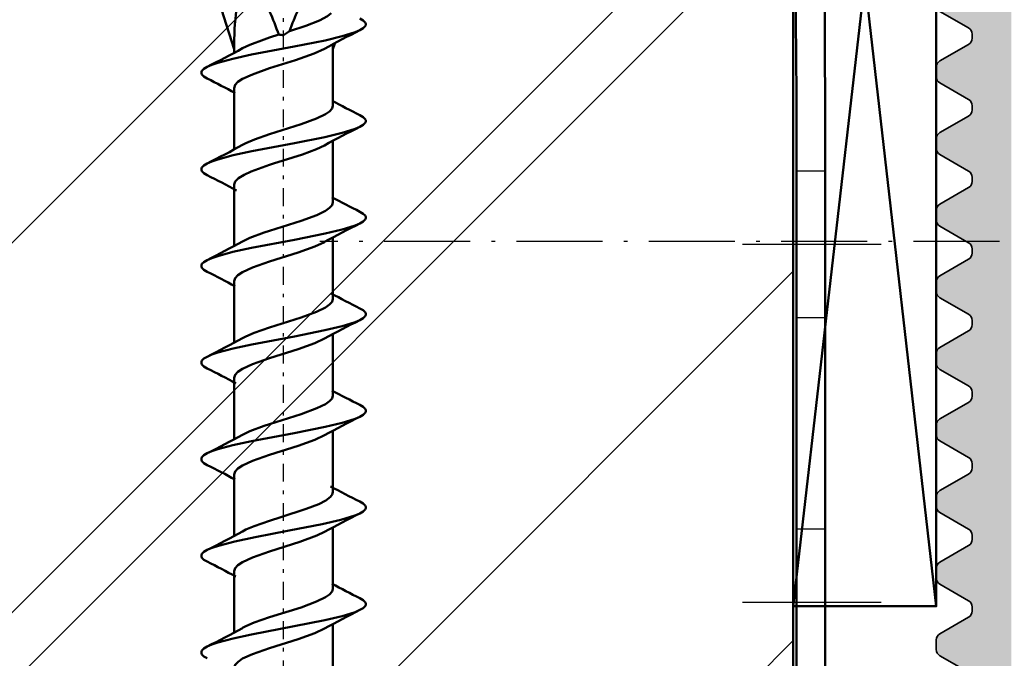
# Model space of a CAD drawing. Units: millimetres. Extents: x 2450 to 23610, y -352 to 6090.
# Drawn here: x 4014 to 4042, y 1073 to 1091 of the extents above; entities that cross this region are included whole.
import ezdxf

# ---------------------------------------------------------------- set-up
doc = ezdxf.new("R2010")
doc.units = ezdxf.units.MM
for name, pattern in [('ACAD_ISO02W100', [15, 12, -3]), ('ACAD_ISO10W100', [18, 12, -3, 0, -3]), ('DASHDOT', [1, 0.5, -0.25, 0, -0.25])]:
    doc.linetypes.add(name, pattern=pattern)
for name, color, linetype, lineweight in [('S03_AL_Kontur', 250, 'Continuous', 35), ('S04_AL_Schraffur', 250, 'Continuous', 25), ('S11_Stahl_Kontur', 62, 'Continuous', 50), ('S13_Accessori_Contorno', 32, 'Continuous', 50), ('S13_Zubehör_Kontur', 32, 'Continuous', 50), ('S14_Zubehör_Schraffur', 33, 'Continuous', 25), ('S17_Verdeckt', 63, 'ACAD_ISO02W100', 25), ('S18_Mittellinie', 10, 'ACAD_ISO10W100', 25)]:
    doc.layers.add(name, color=color, linetype=linetype, lineweight=lineweight)

# ---------------------------------------------------------------- blocks, each defined once
blk = doc.blocks.new('448140_s')
at = {"layer": 'S04_AL_Schraffur'}
h = blk.add_hatch(color=256, dxfattribs=at)
h.dxf.hatch_style = 1
edge = h.paths.add_edge_path(flags=16)
edge.add_line((30.29643441716416, 54.70032774501578), (30.29643441716416, 57.90033995204703))
edge.add_arc((29.79637708411143, 57.90028261689368), 0.5000573363396732, 0.006569371297225611, 89.9960533613137)
edge.add_line((29.79641152898057, 58.40033995204703), (4.599257564502352, 58.40034479604722))
edge.add_arc((4.599257564502352, 57.90034479604722), 0.5, 90, 180)
edge.add_line((4.099257564502352, 57.90034479604722), (4.099257564502352, 54.70033258901597))
edge.add_arc((4.599257564502352, 54.70033258901597), 0.5, 180, 270)
edge.add_line((4.599257564502352, 54.20033258901597), (29.79641152898057, 54.20032774501578))
edge.add_arc((29.7963716704386, 54.7003904940898), 0.5000627506625156, 270.00456687932, 359.9928103880686)
edge = h.paths.add_edge_path(flags=16)
edge.add_line((9.400656250086286, 52.09972329689151), (9.400656250086286, 14.29986075555826))
edge.add_arc((8.900656250086286, 14.29986075555826), 0.5, 270, 360, ccw=False)
edge.add_line((8.900656250086286, 13.79986075555826), (4.599910138698306, 13.79986075555826))
edge.add_arc((4.599910138698306, 14.29986075555826), 0.5, 180, 270, ccw=False)
edge.add_line((4.099910138698306, 14.29986075555826), (4.099310138698343, 52.09972329689151))
edge.add_arc((4.599310138698343, 52.09972329689151), 0.5, 90, 180, ccw=False)
edge.add_line((4.599310138698343, 52.59972329689151), (8.900656250086286, 52.59972329689151))
edge.add_arc((8.900656250086257, 52.09972329689148), 0.5000000000000284, 3.183231456205249e-12, 89.99999999999682, ccw=False)
edge = h.paths.add_edge_path()
edge.add_line((11.90069539184333, 26.7703176491992), (11.90069539184333, 21.09986075555821))
edge.add_arc((11.60069539184327, 21.09986075555835), 0.3000000000000611, 269.9999999999769, 359.9999999999742, ccw=False)
edge.add_line((11.60069539184315, 20.79986075555829), (11.30065625008638, 20.79986075555826))
edge.add_arc((11.30065625008626, 20.49986075555819), 0.3000000000000682, 89.99999999997829, 179.9999999999783)
edge.add_line((11.00065625008619, 20.4998607555583), (11.00065625008642, 14.79986075555826))
edge.add_arc((12.00065625008631, 14.79986075555814), 0.9999999999998863, 179.9999999999935, 269.9999999999935)
edge.add_line((12.00065625008619, 13.79986075555826), (21.00066465057307, 13.79986075555826))
edge.add_arc((21.00066465057296, 13.2998607555582), 0.5000000000000604, -0.0007285565616825807, 89.99999999998738, ccw=False)
edge.add_line((21.5006646505326, 13.2998543977028), (21.50065481440288, 12.50005474794852))
edge.add_arc((21.00066513451407, 12.50004442783825), 0.4999896799953199, -90.00118262198748, 0.001182621935527095, ccw=False)
edge.add_line((21.00065481440333, 12.00005474794943), (14.00084122146745, 11.99999755993031))
edge.add_arc((14.00084884672571, 10.99999755995971), 0.9999999999996736, 90.000436895116, 179.9999895848018)
edge.add_line((13.00084884672606, 10.99999774173921), (13.00084684715875, 1.084408722817898e-07))
edge.add_line((13.00084684715875, 1.084408722817898e-07), (11.80083487822139, -4.245974560035393e-05))
edge.add_line((11.80083487822139, -4.245974560035393e-05), (10.6864350009896, 2.360833979836571))
edge.add_arc((12.55481989547287, 3.152840286088932), 2.029319123025439, 111.8109830153457, 202.9720345291761, ccw=False)
edge.add_line((11.80083487822139, 5.036889833430251), (11.80083532784101, 10.50001837487616))
edge.add_arc((10.30083532784079, 10.50001867288388), 1.500000000000257, 359.9999886169437, 450.0001128935954)
edge.add_line((10.30083237229337, 12.00001867288123), (2.696785126646773, 12.00000566049766))
edge.add_arc((2.696788082194195, 10.50000566050081), 1.499999999999764, 90.00011289359561, 179.9989071984094)
edge.add_line((1.196788082467265, 10.50003426997955), (1.196745240378732, 5.053816043134248))
edge.add_arc((0.4467545360005325, 3.199775267430062), 1.999988313622729, -25.000830347957503, 67.97583899754312, ccw=False)
edge.add_line((2.259347269074169, 2.354517414088178), (1.200846847811817, -1.2732925824821e-11))
edge.add_line((1.200846847811817, -1.2732925824821e-11), (0, 0))
edge.add_line((0, 0), (0, 12.52529073517564))
edge.add_arc((0.9999999999999961, 12.52529073517561), 0.9999999999999961, 119.9507044074029, 179.9999999999981, ccw=False)
edge.add_line((0.5007452875883018, 13.39174600357364), (2.899569837133186, 14.77395753172721))
edge.add_arc((2.799938354706345, 14.94724728396746), 0.1998893957218822, 299.8963858721722, 360.1302623188162)
edge.add_line((2.999827233831184, 14.94770173338736), (2.999590722600715, 15.06345490721549))
edge.add_arc((2.79984765691496, 15.06318998483742), 0.1997432413710411, 0.0759922513926154, 60.0417502534678)
edge.add_line((2.899593202153824, 15.23624543455921), (2.099358407537238, 15.69825104979361))
edge.add_arc((2.199429157748798, 15.87149962744759), 0.2000730484273929, 180.0175609863767, 239.98868161924298, ccw=False)
edge.add_line((1.999356118718879, 15.87143830565299), (1.999356118718879, 16.14029816893435))
edge.add_arc((2.199449589251568, 16.14024932132697), 0.2000934764951248, 119.93021218689029, 179.9860127285553, ccw=False)
edge.add_line((2.099613992254035, 16.31365708617056), (2.899569837133072, 16.77459458617056))
edge.add_arc((2.799938354706343, 16.94788433841089), 0.1998893957218838, 299.8963858721352, 360.1302623187972)
edge.add_line((2.999827233831184, 16.94833878783072), (2.999590722600715, 17.06409196165885))
edge.add_arc((2.799847656914706, 17.06382703928086), 0.199743241371295, 0.07599225136755118, 60.04175025338837)
edge.add_line((2.899593202153937, 17.23688248900274), (2.099358407537238, 17.69888810423697))
edge.add_arc((2.199428944571198, 17.87213655879732), 0.2000728352121147, 180.0175257542004, 239.98871685142, ccw=False)
edge.add_line((1.999356118718879, 17.87207536009635), (1.999356118718879, 18.14093140868033))
edge.add_arc((2.199454112422019, 18.14088376099619), 0.200097999376115, 119.9309610494592, 179.9863566290569, ccw=False)
edge.add_line((2.099613992254035, 18.31429414061392), (2.899569837133186, 18.77523164061392))
edge.add_arc((2.799938354706455, 18.94852139285412), 0.1998893957217736, 299.8963858721538, 360.1302623188014)
edge.add_line((2.999827233831184, 18.94897584227397), (2.999590722600715, 19.06472901610232))
edge.add_arc((2.799847656914969, 19.0644640937242), 0.1997432413710323, 0.07599225140535733, 60.04175025343181)
edge.add_line((2.899593202153937, 19.23751954344593), (2.099358407527006, 19.69952515868624))
edge.add_arc((2.199429157738566, 19.87277373634022), 0.2000730484273929, 180.0175609863767, 239.98868161924298, ccw=False)
edge.add_line((1.999356118708647, 19.87271241454562), (1.999356118708647, 20.14157227782687))
edge.add_arc((2.199449589241337, 20.14152343021949), 0.2000934764951248, 119.93021218689029, 179.9860127285553, ccw=False)
edge.add_line((2.099613992243803, 20.31493119506308), (2.899569837122954, 20.7758686950632))
edge.add_arc((2.799938354696107, 20.94915844730346), 0.1998893957218899, 299.8963858721729, 360.1302623188146)
edge.add_line((2.999827233820952, 20.94961289672335), (2.999590722590483, 21.06536607055136))
edge.add_arc((2.799847656904398, 21.0651011481734), 0.1997432413713718, 0.07599225136140744, 60.04175025333796)
edge.add_line((2.899593202143819, 21.23815659789526), (2.099358407527006, 21.70016221312949))
edge.add_arc((2.199428944561077, 21.8734106676899), 0.2000728352122221, 180.0175257541851, 239.98871685140142, ccw=False)
edge.add_line((1.999356118708647, 21.87334946898898), (1.999356118708647, 22.14220551757296))
edge.add_arc((2.199454112411787, 22.14215786988882), 0.200097999376115, 119.9309610494592, 179.9863566290569, ccw=False)
edge.add_line((2.099613992243803, 22.31556824950655), (2.899569837122954, 22.77650574950655))
edge.add_arc((2.799938354696113, 22.94979550174681), 0.1998893957218837, 299.8963858721719, 360.1302623188156)
edge.add_line((2.999827233820952, 22.95024995116671), (2.999590722590483, 23.06600312502496))
edge.add_arc((2.799847656904731, 23.06573820264684), 0.1997432413710385, 0.07599225140637406, 60.04175025343078)
edge.add_line((2.899593202143706, 23.23879365236857), (2.099358407527006, 23.70079926760297))
edge.add_arc((2.19942915773845, 23.87404784525688), 0.2000730484272762, 180.01756098639, 239.9886816192622, ccw=False)
edge.add_line((1.999356118708647, 23.87398652346224), (1.999356118708647, 24.1428463867436))
edge.add_arc((2.199449573439775, 24.14279754827466), 0.2000934606913327, 119.93020957124631, 179.9860153441999, ccw=False)
edge.add_line((2.099613992243803, 24.31620530397981), (2.899569837122954, 24.77714280397993))
edge.add_arc((2.799938354696223, 24.95043255622012), 0.1998893957217736, 299.8963858721538, 360.1302623188014)
edge.add_line((2.999827233820952, 24.95088700563997), (2.999590722590483, 25.06664017946821))
edge.add_arc((2.799847656904475, 25.06637525709023), 0.199743241371295, 0.07599225136755118, 60.04175025338837)
edge.add_line((2.899593202143706, 25.2394307068121), (2.09935840752712, 25.70143632204622))
edge.add_arc((2.199429157738678, 25.87468489970033), 0.2000730484275058, 180.0175609863818, 239.9886816192623, ccw=False)
edge.add_line((1.999356118708647, 25.87462357790571), (1.999356118708647, 26.14348344118685))
edge.add_arc((2.199449589241587, 26.14343459357958), 0.2000934764953752, 119.93021218693221, 179.9860127285879, ccw=False)
edge.add_line((2.099613992243803, 26.31684235842332), (2.899569837122954, 26.77777985842317))
edge.add_arc((2.799938354695997, 26.9510696106635), 0.199889395722, 299.896385872191, 360.1302623188287)
edge.add_line((2.999827233820952, 26.95152406008344), (2.999590722590483, 27.06727723391145))
edge.add_arc((2.799847656904398, 27.06701231153349), 0.1997432413713718, 0.07599225136140744, 60.04175025333796)
edge.add_line((2.899593202143819, 27.24006776125535), (2.099358407527006, 27.70207337648958))
edge.add_arc((2.199428944561077, 27.87532183104999), 0.2000728352122221, 180.0175257541851, 239.98871685140142, ccw=False)
edge.add_line((1.999356118708647, 27.87526063234907), (1.999356118708647, 28.14411668093305))
edge.add_arc((2.199454112411787, 28.14406903324891), 0.200097999376115, 119.9309610494592, 179.9863566290569, ccw=False)
edge.add_line((2.099613992243803, 28.31747941286665), (2.899569837122954, 28.77841691286653))
edge.add_arc((2.799938354695997, 28.95170666510686), 0.199889395722, 299.896385872191, 360.1302623188287)
edge.add_line((2.999827233820952, 28.9521611145268), (2.999590722590483, 29.06791428835493))
edge.add_arc((2.799847656904495, 29.06764936597691), 0.1997432413712742, 0.07599225137774997, 60.04175025335411)
edge.add_line((2.899593202143819, 29.24070481569871), (2.099358407527006, 29.70271043093305))
edge.add_arc((2.199425439899756, 29.87595686182173), 0.2000693299422873, 180.0169465228991, 239.98929608272118, ccw=False)
edge.add_line((1.999356118708647, 29.87589768679243), (1.999356118708647, 30.14475755008482))
edge.add_arc((2.199451376400003, 30.14471148467108), 0.2000952629938862, 119.930508164743, 179.986809513765, ccw=False)
edge.add_line((2.099613992243803, 30.31812028201838), (2.899569837122954, 30.77905778201841))
edge.add_arc((2.799940444700606, 30.95234632824197), 0.1998873084683432, 299.8960388179356, 360.1306093730848)
edge.add_line((2.999827233820952, 30.95280198367868), (2.999590722590483, 31.06855515750669))
edge.add_arc((2.799847604740782, 31.06828992968058), 0.1997432939402958, 0.07607984834704973, 60.04189954692916)
edge.add_line((2.899592725306547, 31.24134568485053), (2.099358407527006, 31.70335130008482))
edge.add_arc((2.19942032380459, 31.87659477682295), 0.2000642129953732, 180.0161009261678, 239.99014167948388, ccw=False)
edge.add_line((1.999356118708647, 31.87653855594408), (1.999356118708647, 32.14539841922556))
edge.add_arc((2.199451376400021, 32.14535235381172), 0.2000952629939044, 119.93050816474559, 179.9868095137365, ccw=False)
edge.add_line((2.099613992243803, 32.31876115115904), (2.899569837122954, 32.77969865115904))
edge.add_arc((2.799940444700838, 32.95298719738246), 0.1998873084681106, 299.8960388178973, 360.130609373091)
edge.add_line((2.999827233820952, 32.95344285281919), (2.999590722590483, 33.06919602664743))
edge.add_arc((2.799855852898419, 33.0689279311631), 0.1997350496184741, 0.07690560269923735, 60.04326736943938)
edge.add_line((2.899592725306547, 33.24197892459665), (2.09935840752712, 33.70398453983091))
edge.add_arc((2.199420323804616, 33.87722801656913), 0.2000642129954004, 180.0161009261586, 239.9901416795172, ccw=False)
edge.add_line((1.999356118708647, 33.87717179569029), (1.999356118708647, 34.14603165897154))
edge.add_arc((2.199454112411805, 34.14598401128742), 0.2000979993761332, 119.93096104946221, 179.986356629062, ccw=False)
edge.add_line((2.099613992243803, 34.31939439090516), (2.899569837122954, 34.78033189090513))
edge.add_arc((2.799952290087731, 34.95361361205961), 0.1998754876506224, 299.8940702467926, 360.133667072858)
edge.add_line((2.999827233820952, 34.95407990726255), (2.999590722590483, 35.06982926639341))
edge.add_arc((2.799852361815982, 35.06956297106585), 0.1997385382896505, 0.07638787699196913, 60.04268828859702)
edge.add_line((2.899592725306547, 35.24261597903987), (2.09935840752712, 35.70462159427427))
edge.add_arc((2.199423472472063, 35.87786633827962), 0.2000668851857124, 180.0164636350081, 239.9895423561934, ccw=False)
edge.add_line((1.999356595545805, 35.87780885013376), (1.999356118708647, 36.1466687134149))
edge.add_arc((2.199454112411582, 36.14662106573078), 0.2000979993759099, 119.93096104938769, 179.986356629064, ccw=False)
edge.add_line((2.099613992243917, 36.32003144534846), (2.899569837122954, 36.78096894534849))
edge.add_arc((2.799940257020809, 36.95425760991441), 0.1998875046078878, 299.8960685483495, 360.1316687713344)
edge.add_line((2.999827233820952, 36.95471696170603), (2.999590722590483, 37.07046250613951))
edge.add_arc((2.799852397304774, 37.07020005188437), 0.1997384977168295, 0.0752860646978431, 60.04269333059361)
edge.add_line((2.899592725306547, 37.24325303348328), (2.099358407527006, 37.70525864871763))
edge.add_arc((2.19942347247195, 37.87850339272285), 0.2000668851856024, 180.0164636350041, 239.9895423561748, ccw=False)
edge.add_line((1.999356595545805, 37.87844590457701), (1.999356118708647, 38.14730576785826))
edge.add_arc((2.199454112411692, 38.14725812017408), 0.20009799937602, 119.93096104940591, 179.9863566290457, ccw=False)
edge.add_line((2.099613992243917, 38.32066849979182), (2.899569837122954, 38.78160599979185))
edge.add_arc((2.799943203363, 38.95489295415618), 0.1998845534482466, 299.8955807190811, 360.1310674719068)
edge.add_line((2.999827233820952, 38.95535020145201), (2.999590722590483, 39.07109956058287))
edge.add_arc((2.799852397304792, 39.07083710632779), 0.1997384977168108, 0.07528606467950616, 60.04269333059724)
edge.add_line((2.899592725306547, 39.2438900879267), (2.09935840752712, 39.70589570316099))
edge.add_arc((2.199423472471953, 39.87914044716627), 0.200066885185602, 180.0164636350224, 239.9895423562116, ccw=False)
edge.add_line((1.999356595545805, 39.87908295902037), (1.999356118708647, 40.14794282230162))
edge.add_arc((2.199449105847286, 40.14789806997733), 0.200092992143238, 119.93013231677881, 179.9871853616717, ccw=False)
edge.add_line((2.099613992243917, 40.32130555423518), (2.899569837122954, 40.78224305423521))
edge.add_arc((2.799968807943401, 40.95551523372619), 0.1998589832836647, 299.8913282627628, 360.1353199282255)
edge.add_line((2.999827233820952, 40.95598725589537), (2.999590722590483, 41.07173661502623))
edge.add_arc((2.799831168105711, 41.07146187492746), 0.1997597434171272, 0.07880192883631403, 60.03917746647118)
edge.add_line((2.899592725306547, 41.24452714236995), (2.099358407527006, 41.70653275760446))
edge.add_arc((2.199428167665585, 41.87978021270911), 0.2000715811764146, 180.0172396435438, 239.98876634766822, ccw=False)
edge.add_line((1.999356595545805, 41.87972001346373), (1.999356118708647, 42.14857987674498))
edge.add_arc((2.199449105847277, 42.14853512442076), 0.2000929921432295, 119.93013231681499, 179.9871853616921, ccw=False)
edge.add_line((2.099613992243803, 42.32194260867854), (2.899569837122954, 42.7828762939813))
edge.add_arc((2.799967953775535, 42.95614897675598), 0.1998598452973679, 299.8914686570438, 360.136268662606)
edge.add_line((2.999827233820952, 42.95662431033873), (2.999590722590483, 43.07237366946958))
edge.add_arc((2.79983116810557, 43.07209892937079), 0.199759743417268, 0.07880192884441051, 60.03917746644841)
edge.add_line((2.899592725306547, 43.24516419681336), (2.099358407527006, 43.70716981204771))
edge.add_arc((2.199428167665701, 43.88041726715242), 0.200071581176528, 180.0172396435296, 239.9887663476486, ccw=False)
edge.add_line((1.999356595545805, 43.88035706790708), (1.999356118708647, 44.14921693118833))
edge.add_arc((2.199449105847298, 44.14917217886416), 0.2000929921432504, 119.93013231678091, 179.9871853617022, ccw=False)
edge.add_line((2.099613992243917, 44.32257966312201), (2.899569837122954, 44.78351334842466))
edge.add_arc((2.799967953775535, 44.95678603119934), 0.1998598452973679, 299.8914686570438, 360.136268662606)
edge.add_line((2.999827233820952, 44.95726136478208), (2.999636975794829, 45.05347947391294))
edge.add_arc((2.799897517986329, 45.05321636423994), 0.199739631100925, 0.07547364581054519, 60.04250574942436)
edge.add_line((2.899638978511007, 45.22627000125672), (2.099404183894194, 45.68827561649107))
edge.add_arc((2.19949238551567, 45.86153426801177), 0.2000905006005827, 180.0182594276756, 239.98579722718648, ccw=False)
edge.add_line((1.999401895075835, 45.86147050174498), (1.999401895075835, 46.13032273563169))
edge.add_arc((2.199499888778993, 46.13027508794757), 0.2000979993761332, 119.93096104946221, 179.986356629062, ccw=False)
edge.add_line((2.099659768610991, 46.30368546756532), (2.899615613490141, 46.76461915286802))
edge.add_arc((2.799984131063411, 46.93790890510822), 0.1998893957217736, 299.8963858721538, 360.130262318834)
edge.add_line((2.999873010188139, 46.93836335452818), (2.99963649895767, 47.05411652835642))
edge.add_arc((2.799893433271906, 47.05385160597832), 0.1997432413710509, 0.07599225139923574, 60.04175025342821)
edge.add_line((2.899638978510893, 47.22690705570005), (2.099404183894194, 47.68891267093443))
edge.add_arc((2.199474934105754, 47.86216124858841), 0.200073048427396, 180.0175609863777, 239.9886816192436, ccw=False)
edge.add_line((1.999401895075835, 47.8620999267938), (1.999401895075835, 48.13095979007505))
edge.add_arc((2.199499888778867, 48.13091214239088), 0.2000979993760076, 119.93096104940369, 179.9863566290477, ccw=False)
edge.add_line((2.099659768611104, 48.30432252200862), (2.899615613490141, 48.76525620731138))
edge.add_arc((2.799984131063185, 48.9385459595517), 0.1998893957219969, 299.8963858721916, 360.1302623187972)
edge.add_line((2.999873010188139, 48.93900040897154), (2.99963649895767, 49.05475358279966))
edge.add_arc((2.799893433271772, 49.05448866042163), 0.1997432413711854, 0.07599225138084101, 60.04175025340597)
edge.add_line((2.899638978510893, 49.22754411014344), (2.099404183894194, 49.68954972537779))
edge.add_arc((2.199474934105863, 49.86279830303182), 0.2000730484275001, 180.0175609863614, 239.9886816192245, ccw=False)
edge.add_line((1.999401895075835, 49.86273698123728), (1.999401895075835, 50.13159684451841))
edge.add_arc((2.199499888778993, 50.13154919683429), 0.2000979993761332, 119.93096104946221, 179.986356629062, ccw=False)
edge.add_line((2.099659768610991, 50.30495957645203), (2.899615613490141, 50.76589326175474))
edge.add_arc((2.799984131063069, 50.93918301399513), 0.1998893957221163, 299.8963858722103, 360.1302623188093)
edge.add_line((2.999873010188139, 50.93963746341501), (2.99963649895767, 51.05539063724302))
edge.add_arc((2.79989343327168, 51.05512571486502), 0.1997432413712769, 0.07599225137265353, 60.04175025339138)
edge.add_line((2.899638978510893, 51.22818116458689), (2.099404183894194, 51.69018677982126))
edge.add_arc((2.199474934105754, 51.86343535747524), 0.200073048427396, 180.0175609863777, 239.9886816192436, ccw=False)
edge.add_line((1.999401895075835, 51.86337403568064), (1.999401895075835, 52.13223389896177))
edge.add_arc((2.199499888778993, 52.13218625127765), 0.2000979993761332, 119.93096104946221, 179.986356629062, ccw=False)
edge.add_line((2.099659768610991, 52.30559663089539), (2.899615613490141, 52.7665303161981))
edge.add_arc((2.799984131063411, 52.93982006843829), 0.1998893957217736, 299.8963858721538, 360.130262318834)
edge.add_line((2.999873010188139, 52.94027451785826), (2.99963649895767, 53.0560276916865))
edge.add_arc((2.799893433271906, 53.0557627693084), 0.1997432413710509, 0.07599225139923574, 60.04175025342821)
edge.add_line((2.899638978510893, 53.22881821903013), (2.099404183894194, 53.69082383426451))
edge.add_arc((2.199474934105754, 53.86407241191849), 0.200073048427396, 180.0175609863777, 239.9886816192436, ccw=False)
edge.add_line((1.999401895075835, 53.86401109012388), (1.999401895075835, 54.13287095340513))
edge.add_arc((2.199499888778867, 54.13282330572096), 0.2000979993760076, 119.93096104940369, 179.9863566290477, ccw=False)
edge.add_line((2.099659768611104, 54.3062336853387), (2.899615613490141, 54.76716737064146))
edge.add_arc((2.799984131063185, 54.94045712288178), 0.1998893957219969, 299.8963858721916, 360.1302623187972)
edge.add_line((2.999873010188139, 54.94091157230162), (2.99963649895767, 55.05666474612974))
edge.add_arc((2.799893433271772, 55.05639982375171), 0.1997432413711854, 0.07599225138084101, 60.04175025340597)
edge.add_line((2.899638978510893, 55.22945527347352), (2.099404183894194, 55.69146088870787))
edge.add_arc((2.199474934105863, 55.8647094663619), 0.2000730484275001, 180.0175609863614, 239.9886816192245, ccw=False)
edge.add_line((1.999401895075835, 55.86464814456735), (1.999401895075835, 56.13350800784849))
edge.add_arc((2.199499888778993, 56.13346036016437), 0.2000979993761332, 119.93096104946221, 179.986356629062, ccw=False)
edge.add_line((2.099659768610991, 56.30687073978211), (2.899615613490141, 56.76780442508482))
edge.add_arc((2.799984131063069, 56.94109417732521), 0.1998893957221163, 299.8963858722103, 360.1302623188093)
edge.add_line((2.999873010188139, 56.94154862674509), (2.99963649895767, 57.0573018005731))
edge.add_arc((2.79989343327168, 57.0570368781951), 0.1997432413712769, 0.07599225137265353, 60.04175025339138)
edge.add_line((2.899638978510893, 57.23009232791696), (2.099404183894194, 57.69209794315134))
edge.add_arc((2.199474934105754, 57.86534652080532), 0.200073048427396, 180.0175609863777, 239.9886816192436, ccw=False)
edge.add_line((1.999401895075835, 57.86528519901071), (1.999401895075835, 58.13414506228978))
edge.add_arc((2.199499888778969, 58.13409741460564), 0.2000979993761088, 119.93096104945809, 179.9863566290579, ccw=False)
edge.add_line((2.099659768610991, 58.30750779422337), (2.399252217169533, 58.48013263631552))
edge.add_arc((2.299401895075821, 58.65342404746387), 0.2000000000000159, 299.9504992865208, 359.999999999996)
edge.add_line((2.499401895075835, 58.65342404746386), (2.499401895075835, 58.99971739431544))
edge.add_arc((3.499401895075835, 58.99971739431544), 1, 90, 180, ccw=False)
edge.add_line((3.499401895075835, 59.99971739431544), (38.99677356630514, 59.99971739431544))
edge.add_arc((38.99677402606164, 58.99971785407195), 0.999999540243599, -2.6342119610944792e-05, 90.00002634211961, ccw=False)
edge.add_line((39.99677356630514, 58.99971739431544), (39.99677356630491, 55.49971739431544))
edge.add_arc((39.49666567517704, 55.49982528544325), 0.5001079027658523, 270.0123607451262, 359.98763925488026, ccw=False)
edge.add_line((39.49677356630491, 54.99971739431538), (37.89672473817996, 54.99974791189356))
edge.add_arc((37.89671709693277, 55.49973264142594), 0.4999847295907694, 180.0017472435258, 270.0008756491711, ccw=False)
edge.add_line((37.39673236757449, 55.49971739431544), (37.39673236757449, 55.99971739431544))
edge.add_line((37.39673236757449, 55.99971739431544), (38.19672473817991, 55.99971739431544))
edge.add_arc((38.19672473817991, 56.49971739431544), 0.5, 270, 360)
edge.add_line((38.69672473817991, 56.49971739431544), (38.69672473817991, 57.49971739431544))
edge.add_arc((37.69677070864851, 57.49976336478412), 0.9999540305880926, 359.9973659650763, 450.0026340348994)
edge.add_line((37.69672473818025, 58.49971739431552), (32.99675525575822, 58.49971739431544))
edge.add_arc((32.99675525575822, 57.49971739431544), 1, 90, 180)
edge.add_line((31.99675525575822, 57.49971739431544), (31.99675525575822, 56.49971739431544))
edge.add_arc((32.49675525575822, 56.49971739431544), 0.5, 180, 270)
edge.add_line((32.49675525575822, 55.99971739431544), (33.39675525575808, 55.99971739431544))
edge.add_line((33.39675525575808, 55.99971739431544), (33.39675525575808, 55.49971739431544))
edge.add_arc((32.89666998982204, 55.49980266025145), 0.5000852732050763, 270.00976909050627, 359.99023090949703, ccw=False)
edge.add_line((32.89675525575808, 54.99971739431541), (32.49675525575822, 54.99971739431544))
edge.add_arc((32.49675525575822, 54.49971739431544), 0.5, 90, 180)
edge.add_line((31.99675525575822, 54.49971739431544), (31.99675525575822, 53.59972329689151))
edge.add_arc((30.99675525575822, 53.59972329689151), 1, 270, 360, ccw=False)
edge.add_line((30.99675525575822, 52.59972329689151), (17.00067708129609, 52.59972329689151))
edge.add_arc((17.00067708129609, 51.59972329689151), 1, 90, 180)
edge.add_line((16.00067708129609, 51.59972329689151), (16.00067708129609, 50.24556756942115))
edge.add_line((16.00067708129609, 50.24556756942115), (14.90067097778046, 49.1455309483274))
edge.add_line((14.90067097778046, 49.1455309483274), (14.30066487426484, 49.14555710606169))
edge.add_line((14.30066487426484, 49.14555710606169), (14.30069539184296, 50.64557454477288))
edge.add_arc((13.3005859836079, 50.64546513351576), 1.000109414219819, 0.006268117455980818, 89.99558966389036)
edge.add_line((13.30066296691621, 51.64557454477269), (12.00067517394746, 51.64551350961641))
edge.add_arc((12.00064523135074, 50.64554345221313), 0.9999700578515744, 89.99828436421028, 180.0017156357897)
edge.add_line((11.00067517394746, 50.64551350961641), (11.00067517394746, 44.64552658848356))
edge.add_arc((11.52555343831273, 44.14554184727263), 0.7249013269727589, 136.3914185681848, 223.6085814318152)
edge.add_line((11.00067517394746, 43.64555710606169), (11.00067517394746, 36.64552658848334))
edge.add_arc((12.00066322025339, 36.64551463478927), 0.9999880463773761, 179.9993150955931, 270.0006849044069)
edge.add_line((12.00067517394746, 35.64552658848334), (13.30069348449433, 35.64552658848334))
edge.add_arc((13.30070716267676, 36.64551481762527), 0.9999882292354814, 269.9992162886506, 360.000674428427)
edge.add_line((14.30069539184296, 36.64552658848334), (14.30069539184296, 39.14552658848334))
edge.add_line((14.30069539184296, 39.14552658848334), (14.83614762457228, 39.14552658848356))
edge.add_arc((14.80069472937442, 38.14617289899807), 0.9999823520773667, 0.0010112097417049881, 87.96823709495669, ccw=False)
edge.add_line((15.80067708129604, 38.14619054762602), (15.80067708129604, 34.94552658848329))
edge.add_arc((14.80067708129604, 34.94552658848329), 1, 270, 360, ccw=False)
edge.add_line((14.80067708129604, 33.94552658848329), (12.40069539184333, 33.94552658848329))
edge.add_arc((12.40069539184333, 33.44552658848329), 0.5, 90, 180)
edge.add_line((11.90069539184333, 33.44552658848329), (11.90069539184333, 27.77506969484233))
edge.add_arc((12.42328535112385, 27.27269367202076), 0.7249013269727355, 136.1298161580957, 223.8701838419043)
at = {"layer": 'S03_AL_Kontur'}
blk.add_lwpolyline([(2.899593202153824, 15.23624543455921), (2.099358407537238, 15.69825104979361, -0.2678141398680532), (1.999356118718879, 15.87143830565299), (1.999356118718879, 16.14029816893435, -0.2682101660316102), (2.099613992254035, 16.31365708617056), (2.899569837133072, 16.77459458617056, 0.2690432375324574), (2.999827233831184, 16.94833878783072), (2.999590722600715, 17.06409196165885, 0.2677890628622416), (2.899593202153937, 17.23688248900274), (2.099358407537238, 17.69888810423697, -0.2678144693791221), (1.999356118718879, 17.87207536009635), (1.999356118718879, 18.14093140868033, -0.2682082719414277), (2.099613992254035, 18.31429414061392), (2.899569837133186, 18.77523164061392, 0.2690432375323912), (2.999827233831184, 18.94897584227397), (2.999590722600715, 19.06472901610232, 0.2677890628622673), (2.899593202153937, 19.23751954344593), (2.099358407527006, 19.69952515868624, -0.2678141398680532), (1.999356118708647, 19.87271241454562), (1.999356118708647, 20.14157227782687, -0.2682101660316102), (2.099613992243803, 20.31493119506308), (2.899569837122954, 20.7758686950632, 0.2690432375323636), (2.999827233820952, 20.94961289672335), (2.999590722590483, 21.06536607055136, 0.2677890628620347), (2.899593202143819, 21.23815659789526), (2.099358407527006, 21.70016221312949, -0.2678144693791045), (1.999356118708647, 21.87334946898898), (1.999356118708647, 22.14220551757296, -0.2682082719414277), (2.099613992243803, 22.31556824950655), (2.899569837122954, 22.77650574950655, 0.2690432375323731), (2.999827233820952, 22.95024995116671), (2.999590722590483, 23.06600312502496, 0.2677890628622577), (2.899593202143706, 23.23879365236857), (2.099358407527006, 23.70079926760297, -0.2678141398680804), (1.999356118708647, 23.87398652346224), (1.999356118708647, 24.1428463867436, -0.2682101904994252), (2.099613992243803, 24.31620530397981), (2.899569837122954, 24.77714280397993, 0.2690432375323912), (2.999827233820952, 24.95088700563997), (2.999590722590483, 25.06664017946821, 0.2677890628622416), (2.899593202143706, 25.2394307068121), (2.09935840752712, 25.70143632204622, -0.26781413986812), (1.999356118708647, 25.87462357790571), (1.999356118708647, 26.14348344118685, -0.2682101660315652), (2.099613992243803, 26.31684235842332), (2.899569837122954, 26.77777985842317, 0.269043237532345), (2.999827233820952, 26.95152406008344), (2.999590722590483, 27.06727723391145, 0.2677890628620347), (2.899593202143819, 27.24006776125535), (2.099358407527006, 27.70207337648958, -0.2678144693791045), (1.999356118708647, 27.87526063234907), (1.999356118708647, 28.14411668093305, -0.2682082719414277), (2.099613992243803, 28.31747941286665), (2.899569837122954, 28.77841691286653, 0.269043237532345), (2.999827233820952, 28.9521611145268), (2.999590722590483, 29.06791428835493, 0.2677890628620332), (2.899593202143819, 29.24070481569871), (2.099358407527006, 29.70271043093305, -0.2678198866827568), (1.999356118708647, 29.87589768679243), (1.999356118708647, 30.14475755008482, -0.2682125084122395), (2.099613992243803, 30.31812028201838), (2.899569837122954, 30.77905778201841, 0.2690464853791218), (2.999827233820952, 30.95280198367868), (2.999590722590483, 31.06855515750669, 0.2677893513690378), (2.899592725306547, 31.24134568485053), (2.099358407527006, 31.70335130008482, -0.2678277952152804), (1.999356118708647, 31.87653855594408), (1.999356118708647, 32.14539841922556, -0.2682125084120967), (2.099613992243803, 32.31876115115904), (2.899569837122954, 32.77969865115904, 0.2690464853793302), (2.999827233820952, 32.95344285281919), (2.999590722590483, 33.06919602664743, 0.2677918862016815), (2.899592725306547, 33.24197892459665), (2.09935840752712, 33.70398453983091, -0.2678277952154789)], format="xyb", dxfattribs=at)
blk = doc.blocks.new('268034_s')
at = {"layer": 'S11_Stahl_Kontur'}
blk.add_lwpolyline([(-1.912228362854535, 31.79717637794693), (-1.912228362854535, 9.199104903348939), (-1.112228362854466, 9.199104903348939), (-1.11222836285458, 31.79098474477667)], dxfattribs=at)
for points in [[(2.540500696292838, 47.13284985853579), (0.8244472744027007, 44.26337697182271), (-0.5056621761768838, 40.60978162038839), (-1.113998829540265, 33.95937187439506), (-1.11222836285458, 31.79098474476621)], [(-1.912228362854535, 31.79717637794693), (-1.912228362854535, 35.13837863385936), (-1.606299344131799, 39.06130268960078), (-0.7675301569577186, 42.44351882487581), (0.08777114957126742, 44.57832986371227)]]:
    blk.add_spline(points, degree=3, dxfattribs=at)
at = {"layer": 'S17_Verdeckt', "ltscale": 0.1}
for p, q in [((-1.912228362854535, 29.24910490334889), (-1.11222836285458, 29.24910490334889)), ((-1.912228362854535, 25.14910490334921), (-1.11222836285458, 25.14910490334921)), ((-1.912228362854535, 19.24910490334889), (-1.11222836285458, 19.24910490334889))]:
    blk.add_line(p, q, dxfattribs=at)
at = {"layer": 'S18_Mittellinie'}
for p, q in [((-3.417906745683695, 27.19910490334905), (0.4577288566376865, 27.19910490334905)), ((-3.417906745683695, 17.19910490334905), (0.4577288566376865, 17.19910490334905))]:
    blk.add_line(p, q, dxfattribs=at)
blk = doc.blocks.new('A$C382D0888')
at = {"layer": 'S13_Accessori_Contorno'}
for p, q in [((0, 0), (3.999908074710902, -35)), ((-9.192528909807152e-05, -35), (3.999908074710902, -2.225988282589242e-10))]:
    blk.add_line(p, q, dxfattribs=at)
blk.add_lwpolyline([(-9.192528909807152e-05, -35), (3.999908074710902, -35), (3.999908074710902, 0), (-9.192528909807152e-05, 0)], close=True, dxfattribs=at)
blk = doc.blocks.new('225217_s')
at = {"layer": 'S13_Zubehör_Kontur'}
for p, q in [((-1.381069000000025, -14.37693050000001), (-1.381069000000025, -16.087929)), ((1.37892549999998, -15.85831450000001), (1.37892549999998, -17.56900050000001)), ((-1.381069000000025, -17.07730900000001), (-1.381069000000025, -18.78792600000001)), ((1.37892549999998, -18.55794550000001), (1.37892549999998, -20.26911950000001)), ((-1.381069000000025, -19.77701600000001), (-1.381069000000025, -21.48804500000001)), ((1.37892549999998, -21.25800350000001), (1.37892549999998, -22.96883400000001)), ((-1.381069000000025, -22.47692100000001), (-1.381069000000025, -24.18785850000001)), ((1.37892549999998, -23.95806150000001), (1.37892549999998, -25.66912850000001)), ((-1.381069000000025, -25.17705550000002), (-1.381069000000025, -26.8880615)), ((1.37892549999998, -26.657936), (1.37892549999998, -28.368889)), ((-1.381069000000025, -27.87686950000002), (-1.381069000000025, -29.58786800000001)), ((1.37892549999998, -29.35809350000002), (1.37892549999998, -31.06914550000001)), ((-1.381069000000025, -30.57708000000002), (-1.381069000000025, -32.15506)), ((-1.431324000000018, -32.31443050000001), (-1.381069000000025, -32.15506)), ((-1.380367500000034, -32.2930225), (-1.381069000000025, -32.15506)), ((1.37892549999998, -32.05793000000001), (1.37892549999998, -32.15506)), ((1.728931499999987, -33.265114), (1.37892549999998, -32.15506)), ((0.1331900000000132, -32.56012750000001), (0.3874549999999886, -32.47934750000001)), ((-0.1687125000000265, -32.65432750000002), (-0.001072000000021944, -32.54471600000002))]:
    blk.add_line(p, q, dxfattribs=at)
for points in [[(0.3874549999999886, -15.421303), (0.8664665000000014, -15.25200650000001), (1.141917999999976, -15.12467200000001), (1.271625499999971, -15.03958900000001), (1.351794999999981, -14.9543535), (1.37892549999998, -14.86899600000002)], [(2.133563999999978, -15.4621505), (2.224773499999969, -15.40754700000002), (2.280261999999993, -15.3528445), (2.296481999999969, -15.317139), (2.296505000000025, -15.2789995), (2.280322999999953, -15.24327850000001), (2.224811499999987, -15.18852999999999), (2.133503000000019, -15.13386549999999)], [(-2.13628749999998, -16.4843215), (-2.003940499999999, -16.4271395), (-1.635555500000009, -16.31264500000001), (-1.153202000000022, -16.198349), (-0.295131500000025, -16.02786250000002), (0.890506500000015, -15.8019715), (1.411243499999955, -15.68908700000001), (1.835506499999951, -15.5758745), (2.001888000000008, -15.51908100000001), (2.133563999999978, -15.4621505)], [(0.3874549999999886, -15.421303), (-0.4062690000000089, -15.67177600000002), (-0.8777655000000095, -15.83976000000001), (-1.148716000000036, -15.96598850000002)], [(0.3874549999999886, -16.27930450000002), (0.8156089999999949, -16.13008150000001), (1.049594999999954, -16.03042600000001), (1.146220999999969, -15.980484)], [(-2.136905500000012, -16.811539), (-2.227596500000004, -16.75727850000001), (-2.282795000000021, -16.70292700000001), (-2.298991999999998, -16.66742700000001), (-2.29911450000003, -16.62947100000002), (-2.283115500000008, -16.59388000000001), (-2.227833000000032, -16.53916200000001), (-2.13628749999998, -16.4843215)], [(0.3874549999999886, -16.27930450000002), (-0.4902460000000133, -16.55765550000002), (-0.9254799999999932, -16.71741500000001), (-1.172237499999994, -16.8375095), (-1.287090500000033, -16.917572), (-1.357418000000052, -16.997536), (-1.381069000000025, -17.07730900000001)], [(0.3874549999999886, -18.12134550000001), (0.8681599999999889, -17.951027), (1.143474499999968, -17.82340250000001), (1.272640000000024, -17.73844900000001), (1.352107999999987, -17.65369450000001), (1.37892549999998, -17.56900050000001)], [(2.133999000000017, -18.16161350000001), (2.225177499999972, -18.1070175), (2.280414500000006, -18.05249800000001), (2.296497499999987, -18.01696800000001), (2.296497499999987, -17.97902700000001), (2.280414500000006, -17.94350450000001), (2.225185499999952, -17.88896950000001), (2.13399099999998, -17.83436600000001)], [(-2.136028500000009, -19.18420400000002), (-1.995433999999989, -19.12391650000001), (-1.600727000000006, -19.003487), (-1.081653500000016, -18.88317100000001), (-0.1591685000000211, -18.70256800000001), (0.792697999999973, -18.521576), (1.359164999999962, -18.40103150000001), (1.817531499999973, -18.28102100000002), (1.995159000000001, -18.22124500000002), (2.133999000000017, -18.16161350000001)], [(-1.148693000000037, -18.66595450000001), (-0.9287679999999909, -18.56078350000002), (-0.4598655000000349, -18.389641), (0.3874549999999886, -18.12134550000001)], [(0.3874549999999886, -18.97935500000001), (0.8162499999999682, -18.82960500000001), (1.049693999999988, -18.73001100000001), (1.146220999999969, -18.68009200000001)], [(-1.381069000000025, -19.77701600000001), (-1.364994000000024, -19.71134200000001), (-1.317127500000026, -19.64566800000001), (-1.186313499999983, -19.545914), (-0.9854775000000018, -19.44329100000001), (-0.6366235000000415, -19.30767050000001), (0.07644249999998465, -19.07785800000001), (0.3874549999999886, -18.97935500000001)], [(-2.135929000000033, -19.51213850000001), (-2.226909500000033, -19.45768000000002), (-2.282329500000003, -19.40310700000001), (-2.298610499999995, -19.36747750000001), (-2.298747999999989, -19.32939150000001), (-2.282734000000005, -19.29369350000001), (-2.227405500000032, -19.23893750000001), (-2.136028500000009, -19.18420400000002)], [(1.37892549999998, -20.26911950000001), (1.352031499999953, -20.35411850000001), (1.272464499999955, -20.4389725), (1.143352499999992, -20.52372750000001), (0.86814499999997, -20.65089450000001), (0.3874549999999886, -20.8211135)], [(2.134647499999971, -20.8615035), (2.225398999999982, -20.80721300000001), (2.280620499999998, -20.752861), (2.296817499999975, -20.71737700000001), (2.296947499999987, -20.67942800000001), (2.280963999999983, -20.64385250000002), (2.225711999999987, -20.58915700000001), (2.134189499999991, -20.53433250000001)], [(-2.136181000000022, -21.88439200000001), (-2.005390000000034, -21.8278125), (-1.641567500000008, -21.71434050000001), (-1.161907000000042, -21.600365), (-0.2983970000000227, -21.4287035), (0.8969384999999761, -21.20047750000001), (1.417689999999993, -21.08715850000001), (1.839466000000016, -20.974251), (2.004314499999964, -20.91787750000001), (2.134647499999971, -20.8615035)], [(-1.148502500000006, -21.36598200000001), (-0.8795130000000313, -21.2405395), (-0.4085655000000088, -21.07280000000001), (0.3874549999999886, -20.8211135)], [(1.147113499999989, -21.37963100000001), (0.9401434999999765, -21.47931700000002), (0.538677000000007, -21.62924200000001), (0.3874549999999886, -21.67932150000001)], [(-1.381069000000025, -22.47692100000001), (-1.357540000000029, -22.39756000000001), (-1.287731000000008, -22.31820700000001), (-1.173969499999998, -22.2387775), (-0.9293175000000247, -22.11924000000001), (-0.4945945000000052, -21.95916750000001), (0.3874549999999886, -21.67932150000001)], [(-2.136112500000024, -22.21168550000001), (-2.227405500000032, -22.15700550000002), (-2.282642500000009, -22.10242450000001), (-2.298687000000029, -22.066872), (-2.298641500000031, -22.028923), (-2.282512499999996, -21.9934005), (-2.2272605, -21.93891150000001), (-2.136181000000022, -21.88439200000001)], [(1.37892549999998, -22.96883400000001), (1.352054500000008, -23.05388650000001), (1.272304500000018, -23.13901550000001), (1.142741999999998, -23.22413650000001), (0.8669239999999832, -23.35170750000001), (0.3874549999999886, -23.52147700000001)], [(2.133945499999982, -23.56174500000001), (2.225467499999979, -23.50691250000001), (2.280796000000009, -23.452141), (2.296809999999994, -23.4164965), (2.296688000000017, -23.378487), (2.280475499999966, -23.34293400000001), (2.225207999999952, -23.28850550000001), (2.1344335, -23.2341845)], [(-2.135921499999995, -24.58414450000001), (-2.00366600000001, -24.52697750000001), (-1.63743199999999, -24.4129715), (-1.158832500000017, -24.2994615), (-0.3049354999999991, -24.12990600000001), (0.8821295000000191, -23.90383150000002), (1.406047999999998, -23.79024500000002), (1.833743999999967, -23.67616300000001), (2.001468499999987, -23.618973), (2.133945499999982, -23.56174500000001)], [(-1.148205000000019, -24.06560550000001), (-0.8789864999999963, -23.94004850000001), (-0.4082835000000387, -23.77256800000001), (0.3874549999999886, -23.52147700000001)], [(0.3874549999999886, -24.3795855), (0.8154179999999656, -24.23012550000001), (1.049701499999969, -24.1301345), (1.146343000000002, -24.080147)], [(0.3874549999999886, -24.3795855), (-0.4909935000000019, -24.65783700000001), (-0.9252510000000029, -24.81726100000001), (-1.171665000000019, -24.93715700000001), (-1.286792999999989, -25.01723500000001), (-1.357440999999994, -25.097359), (-1.381069000000025, -25.17705550000002)], [(-2.136204000000021, -24.91203300000002), (-2.227107999999987, -24.85763550000001), (-2.282451499999979, -24.80310850000001), (-2.298694500000011, -24.76749450000002), (-2.298809000000006, -24.7294235), (-2.282772000000023, -24.69373350000001), (-2.227397999999994, -24.638939), (-2.135921499999995, -24.58414450000001)], [(1.37892549999998, -25.66912850000001), (1.352084999999988, -25.753998), (1.272625000000005, -25.83874500000001), (1.143626999999981, -25.92346950000002), (0.8684959999999933, -26.05075100000001), (0.3874549999999886, -26.22124500000002)], [(2.134395499999982, -26.2614975), (2.225261499999988, -26.20713050000001), (2.280490999999984, -26.15274050000001), (2.296680499999979, -26.11724850000001), (2.296786999999995, -26.07930750000002), (2.280796000000009, -26.04373950000001), (2.225567000000012, -25.98909000000001), (2.134120999999993, -25.934311)], [(-2.136379500000032, -27.28446200000001), (-2.005894000000012, -27.2280045), (-1.643345000000011, -27.11486850000001), (-1.165767500000015, -27.001259), (-0.3047675000000254, -26.82990300000001), (0.8936119999999619, -26.60121950000001), (1.4161565, -26.48755650000002), (1.838924499999962, -26.37438200000002), (2.003986499999996, -26.31791700000002), (2.134395499999982, -26.2614975)], [(-1.148723500000017, -26.76612850000001), (-0.8798030000000381, -26.64070150000001), (-0.410160000000019, -26.47332000000001), (0.3874549999999886, -26.22124500000002)], [(1.146785499999964, -26.77975500000002), (0.9399755000000027, -26.87941750000001), (0.538669499999969, -27.02928950000001), (0.3874549999999886, -27.0793535)], [(0.3874549999999886, -27.0793535), (-0.4953424999999925, -27.359497), (-0.9288905000000227, -27.51914250000001), (-1.173603000000014, -27.63851950000001), (-1.287540500000034, -27.71794900000001), (-1.357486999999992, -27.79737100000002), (-1.381069000000025, -27.87686950000002)], [(-2.136204000000021, -27.61168700000001), (-2.227588500000024, -27.55694600000002), (-2.28281800000002, -27.50231200000001), (-2.298832000000004, -27.466759), (-2.298740500000008, -27.42881800000001), (-2.282566000000031, -27.39331850000001), (-2.227329499999996, -27.33889000000001), (-2.136379500000032, -27.28446200000001)], [(0.3874549999999886, -28.92148600000001), (0.9017979999999852, -28.73756400000001), (1.103038499999968, -28.645462), (1.25392549999998, -28.55330650000001), (1.347369999999955, -28.4610595), (1.37892549999998, -28.368889)], [(2.133907499999964, -28.96176900000001), (2.225406499999963, -28.90694450000002), (2.280734999999993, -28.85216550000001), (2.296748999999977, -28.81649050000001), (2.296627000000001, -28.77845), (2.280391500000007, -28.74286650000001), (2.225094000000013, -28.68840050000001), (2.134273500000006, -28.63405600000001)], [(-2.135982500000011, -29.9841845), (-2.003558999999996, -29.92695650000001), (-1.636783499999979, -29.81279750000001), (-1.157627000000048, -29.69916550000001), (-0.3032949999999914, -29.52954100000002), (0.8832664999999906, -29.30362700000001), (1.406619999999975, -29.19017800000001), (1.833812500000022, -29.07618750000001), (2.001407499999971, -29.01902000000002), (2.133907499999964, -28.96176900000001)], [(-1.148196999999982, -29.465622), (-0.9208639999999946, -29.35723900000001), (-0.52895749999999, -29.21241), (0.2755240000000185, -28.95739750000001), (0.3874549999999886, -28.92148600000001)], [(0.3874549999999886, -29.7795795), (0.8153264999999692, -29.63023400000001), (1.049541499999975, -29.5302735), (1.146129499999972, -29.480301)], [(-2.136318500000016, -30.31202700000001), (-2.227169000000004, -30.25766000000001), (-2.282497499999977, -30.20316350000001), (-2.298740500000008, -30.1675645), (-2.298870000000022, -30.12950150000001), (-2.2828485, -30.09381100000001), (-2.227497000000028, -30.039009), (-2.135982500000011, -29.9841845)], [(0.3874549999999886, -29.7795795), (-0.4896734999999808, -30.05737300000001), (-0.9246484999999893, -30.21701800000002), (-1.171322000000032, -30.33696), (-1.286487500000021, -30.41697700000001), (-1.357258000000002, -30.4970475), (-1.381069000000025, -30.57708000000002)], [(1.37892549999998, -31.06914550000001), (1.352077500000007, -31.15401450000001), (1.272609499999987, -31.238762), (1.143611999999962, -31.32346350000001), (0.8684729999999945, -31.45072200000001), (0.3874549999999886, -31.62121600000001)], [(2.13446399999998, -31.66147650000001), (2.225300000000004, -31.6071245), (2.280529000000001, -31.55274200000002), (2.296710999999959, -31.51726550000001), (2.296832999999992, -31.47932450000001), (2.280842000000007, -31.44376400000001), (2.225612500000011, -31.38910700000002), (2.134151499999973, -31.33432000000001)], [(-1.1486625, -32.1660845), (-0.85383250000001, -32.0302965), (-0.3340190000000121, -31.84870150000001), (0.3874549999999886, -31.62121600000001)], [(-2.136325999999997, -32.68444050000002), (-2.00570300000004, -32.62793000000001), (-1.642703999999981, -32.51467900000001), (-1.164524000000029, -32.40097050000001), (-0.3028070000000298, -32.22953050000002), (0.8950154999999995, -32.00092350000001), (1.416988500000002, -31.88733700000001), (1.839275499999985, -31.7742615), (2.004162000000008, -31.71785000000001), (2.13446399999998, -31.66147650000001)], [(1.146839, -32.17972600000001), (0.9400140000000192, -32.27938100000001), (0.5386849999999868, -32.42928350000002), (0.3874549999999886, -32.47934750000001)], [(-2.136173500000041, -33.01169600000001), (-2.227550500000007, -32.95696250000001), (-2.28278750000004, -32.902336), (-2.298801500000025, -32.86676800000001), (-2.298710000000028, -32.82882700000001), (-2.282543000000032, -32.79332750000001), (-2.227299000000016, -32.73888400000001), (-2.136325999999997, -32.68444050000002)], [(-1.331386500000008, -33.16133900000001), (-1.227245499999981, -33.07231900000001), (-1.007473000000005, -32.953453), (-0.6258280000000127, -32.80401600000001), (-0.1687125000000265, -32.65432750000002)]]:
    blk.add_lwpolyline(points, dxfattribs=at)
for centre, radius, start, end in [((13.35394650000001, -38.06908450000001), 25.2379035, 116.3963680000005, 118.9281550000006), ((-13.34236900000002, 6.100769000000007), 25.211973, 296.3895330000003, 298.9248859999994), ((-15.39598100000001, -43.382477), 29.6952895, 61.7791570000008, 63.48047500000082), ((15.18242250000003, 8.316199999999974), 29.225086, 241.7161090000019, 243.4820270000018), ((13.33982449999996, -40.74485800000001), 25.210209, 116.3906719999987, 118.9262699999992), ((-13.35244, 3.418586499999982), 25.232424, 296.3924090000016, 298.9251859999993), ((-15.02666850000003, -45.35382100000002), 28.8782785, 61.65865200000025, 63.48823400000062), ((15.36333100000002, 5.96997799999999), 29.622305, 241.7711190000007, 243.474936999999), ((13.36746599999992, -43.5053485), 25.276493, 116.3844020000004, 118.9125009999999), ((-13.34360149999998, 0.7025450000000077), 25.2142275, 296.390338999999, 298.9253430000012), ((-15.36814900000002, -48.71905550000002), 29.626341, 61.76926700000114, 63.47255199999993), ((15.16456999999991, 2.887900999999978), 29.1914405, 241.7079130000002, 243.4891579999978), ((13.33548350000001, -46.1361465), 25.2003805, 116.3908489999992, 118.9270080000008), ((-13.32426850000002, -2.038292000000006), 25.168947, 296.3928249999984, 298.9327809999995), ((-15.21466850000002, -51.122887), 29.2924365, 61.7173369999988, 63.48199100000042), ((15.36540600000001, 0.5734404999999825), 29.6263485, 241.7706690000008, 243.4741859999988), ((13.35483150000005, -48.87809000000001), 25.24658, 116.3867509999991, 118.9180879999988), ((-13.34874350000001, -4.685470500000001), 25.2272205, 296.3882150000001, 298.9219689999987), ((-15.36862550000001, -54.12090300000001), 29.6281645, 61.77029800000005, 63.47348799999932), ((15.05037300000004, -2.735840000000003), 28.9401895, 241.6699639999999, 243.4933519999996), ((13.32079699999997, -51.50649250000001), 25.1672895, 116.3910270000016, 118.9310099999992), ((-13.32020199999999, -7.445625500000013), 25.160578, 296.3917870000005, 298.9327880000019), ((-15.46741850000001, -57.016426), 29.846876, 61.79252300000079, 63.47106299999908), ((15.36449049999999, -4.828033500000011), 29.6246145, 241.7708729999998, 243.4745689999995), ((13.35624299999995, -54.28146350000001), 25.2502195, 116.3860960000002, 118.9170769999997), ((-13.34779350000002, -10.08782200000001), 25.224695, 296.3887890000008, 298.9227819999978), ((-6.726551000000029, -32.26303100000001), 8.1052095, 352.8972699999983, 0.7631770000004641), ((-7.511089500000026, -30.06015050000001), 7.7869885, 335.6952699999997, 340.5408900000007), ((0.2434729999999945, -31.0099715), 1.5540815, 260.9467050000017, 265.9307959999985), ((8.162090000000035, -29.79999550000002), 8.489883500000001, 198.9716380000014, 203.6841400000001)]:
    blk.add_arc(centre, radius, start, end, dxfattribs=at)
at = {"layer": 'S18_Mittellinie', "linetype": 'DASHDOT'}
blk.add_line((-0.001072000000021944, 3.02801289478564), (-0.001072000000021944, -44.58575583258934), dxfattribs=at)

msp = doc.modelspace()

# ---------------------------------------------------------------- hatches: boundary and pattern name
at = {"layer": 'S14_Zubehör_Schraffur'}
h = msp.add_hatch(dxfattribs=at)
h.set_pattern_fill('HOLZ', color=256, angle=45, style=0)
h.set_pattern_definition([(45, (3925.577889618394, 928.3722613278692), (-11.31370849898476, 11.31370849898476), []), (45, (3920.416010115732, 933.5341408305308), (-11.31370849898476, 11.31370849898476), []), (45, (3919.426060622071, 934.524090324192), (-11.31370849898476, 11.31370849898476), [])])
edge = h.paths.add_edge_path()
edge.add_line((4012.092310320234, 1060.716726674943), (4035.623400366666, 1060.716726674943))
edge.add_line((4035.623400366666, 1060.716726674943), (4035.623400366666, 1063.716726674943))
edge.add_line((4035.623400366666, 1063.716726674943), (4035.623400366666, 1117.716726674943))
edge.add_line((4035.623400366666, 1117.716726674943), (4032.623400366666, 1120.716726674943))
edge.add_line((4032.623400366666, 1120.716726674943), (3988.623400366666, 1120.716726674943))
edge.add_line((3988.623400366666, 1120.716726674943), (3985.623400366666, 1117.716726674943))
edge.add_line((3985.623400366666, 1117.716726674943), (3985.623400366666, 1063.716726674943))
edge.add_line((3985.623400366666, 1063.716726674943), (3985.623400366666, 1060.716726674943))
edge.add_line((3985.623400366666, 1060.716726674943), (4009.154490413098, 1060.716726674943))

# ---------------------------------------------------------------- linework, layer by layer
at = {"layer": 'S13_Zubehör_Kontur'}
msp.add_line((4035.623400366666, 1060.716726268034), (4035.623400366666, 1117.716726674943), dxfattribs=at)
msp.add_lwpolyline([(4012.092310320234, 1060.716726674943), (4035.623400366666, 1060.716726674943), (4035.623400366666, 1063.716726674943), (4035.623400366666, 1117.716726674943), (4032.623400366666, 1120.716726674943), (3988.623400366666, 1120.716726674943), (3985.623400366666, 1117.716726674943), (3985.623400366666, 1063.716726674943), (3985.623400366666, 1060.716726674943), (4009.154490413098, 1060.716726674943)], dxfattribs=at)
at = {"layer": 'S18_Mittellinie', "ltscale": 0.2}
msp.add_lwpolyline([(4056.188582536559, 1084.497142904527), (4022.392613527159, 1084.497142904527)], dxfattribs=at)

# ---------------------------------------------------------------- block references
at = {"layer": 'S03_AL_Kontur'}
for name in ['448140_s', '268034_s']:
    msp.add_blockref(name, (4037.623545793007, 1057.224408009324), dxfattribs=at)
at = {"layer": 'S04_AL_Schraffur'}
msp.add_blockref('A$C382D0888', (4035.622947680607, 1109.305227648413), dxfattribs=at)
at = {"layer": 'S13_Zubehör_Kontur', "rotation": 180}
msp.add_blockref('225217_s', (4021.37333832291, 1057.717971909388), dxfattribs=at)

doc.saveas('drawing.dxf')
